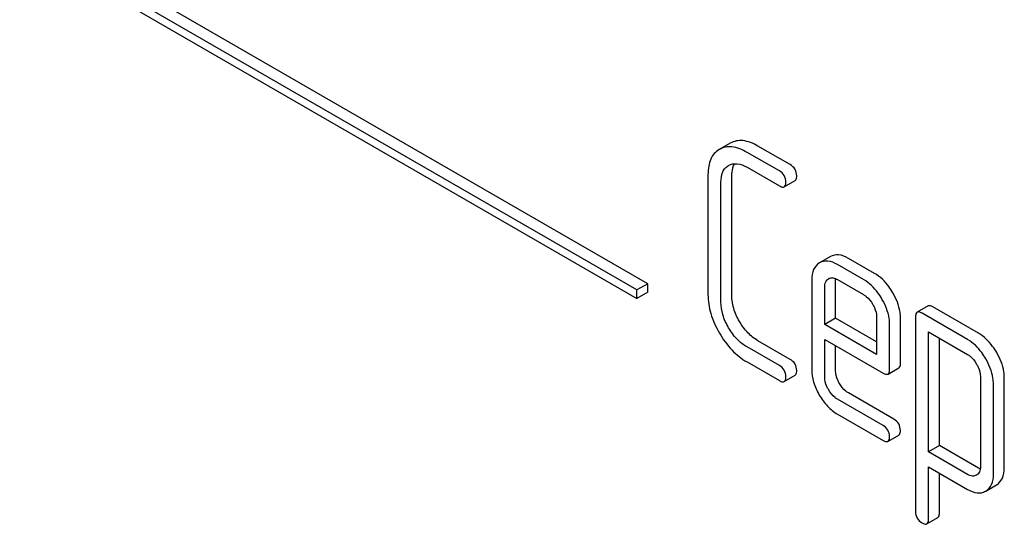
# Model space of a CAD drawing. Units: millimetres. Extents: x 0 to 7000, y -5 to 4950.
# Drawn here: x 5225 to 5244, y 2416 to 2425 of the extents above; entities that cross this region are included whole.
import ezdxf

# ---------------------------------------------------------------- set-up
doc = ezdxf.new("R2010")
doc.units = ezdxf.units.MM
doc.header["$LTSCALE"] = 385
doc.layers.get('0').update_dxf_attribs({"linetype": 'CONTINUOUS'})

msp = doc.modelspace()

# ---------------------------------------------------------------- linework, layer by layer
at = {"color": 7, "linetype": 'Continuous'}
for p, q in [((5237.289, 2420.202), (5225.268, 2427.142)), ((5237.077, 2420.08), (5225.056, 2427.02)), ((5225.056, 2426.856), (5237.077, 2419.916)), ((5238.897, 2422.94), (5238.682, 2422.816)), ((5240.065, 2422.522), (5239.436, 2422.885)), ((5239.853, 2422.399), (5239.223, 2422.762)), ((5238.861, 2422.505), (5238.864, 2422.507)), ((5239.223, 2422.471), (5239.853, 2422.107)), ((5238.463, 2422.326), (5238.463, 2419.992)), ((5238.928, 2419.968), (5238.928, 2422.303)), ((5238.716, 2419.846), (5238.716, 2422.18)), ((5239.948, 2422.089), (5240.16, 2422.211)), ((5240.847, 2420.73), (5240.632, 2420.606)), ((5241.495, 2420.281), (5240.987, 2420.574)), ((5241.708, 2420.403), (5241.2, 2420.696)), ((5237.289, 2420.202), (5237.077, 2420.08)), ((5237.289, 2420.039), (5237.289, 2420.202)), ((5240.485, 2420.281), (5240.485, 2418.533)), ((5240.81, 2420.298), (5240.813, 2420.299)), ((5240.949, 2419.531), (5240.949, 2420.257)), ((5240.987, 2420.282), (5241.495, 2419.989)), ((5237.077, 2419.916), (5237.077, 2420.08)), ((5237.289, 2420.039), (5237.077, 2419.916)), ((5240.737, 2419.408), (5240.737, 2420.135)), ((5242.75, 2419.768), (5242.538, 2419.645)), ((5243.52, 2419.115), (5242.633, 2419.627)), ((5243.732, 2419.237), (5242.845, 2419.749)), ((5240.949, 2419.531), (5240.737, 2419.408)), ((5241.748, 2418.824), (5240.737, 2419.408)), ((5241.748, 2419.069), (5240.949, 2419.531)), ((5241.748, 2419.551), (5241.748, 2418.824)), ((5242.001, 2418.533), (5242.001, 2419.405)), ((5242.213, 2418.655), (5242.213, 2419.528)), ((5242.506, 2419.554), (5242.506, 2415.76)), ((5242.759, 2416.925), (5242.759, 2419.262)), ((5242.759, 2419.262), (5243.52, 2418.823)), ((5240.065, 2418.728), (5239.436, 2419.091)), ((5240.737, 2418.387), (5240.737, 2419.116)), ((5240.737, 2419.116), (5241.872, 2418.461)), ((5242.971, 2417.047), (5242.971, 2419.14)), ((5239.853, 2418.606), (5239.223, 2418.969)), ((5240.949, 2418.509), (5240.949, 2418.994)), ((5239.223, 2418.677), (5239.853, 2418.314)), ((5241.97, 2418.442), (5242.182, 2418.564)), ((5239.948, 2418.295), (5240.16, 2418.418)), ((5243.77, 2418.39), (5243.77, 2416.636)), ((5244.235, 2416.612), (5244.235, 2418.366)), ((5242.084, 2417.562), (5241.2, 2418.073)), ((5244.023, 2416.49), (5244.023, 2418.244)), ((5241.872, 2417.44), (5240.987, 2417.95)), ((5240.987, 2417.659), (5241.872, 2417.148)), ((5241.967, 2417.129), (5242.179, 2417.252)), ((5242.971, 2417.047), (5242.759, 2416.925)), ((5243.52, 2416.486), (5242.759, 2416.925)), ((5243.732, 2416.608), (5242.971, 2417.047)), ((5242.759, 2415.614), (5242.759, 2416.633)), ((5242.759, 2416.633), (5243.52, 2416.194)), ((5242.971, 2415.737), (5242.971, 2416.51)), ((5243.696, 2416.472), (5243.693, 2416.47)), ((5243.868, 2416.159), (5243.874, 2416.162)), ((5243.874, 2416.162), (5244.081, 2416.281)), ((5244.081, 2416.281), (5244.086, 2416.284)), ((5242.727, 2415.524), (5242.939, 2415.646))]:
    msp.add_line(p, q, dxfattribs=at)
msp.add_arc((5240.881, 2420.181), 0.136, 115.0279, 120.0244, dxfattribs=at)
for points, knots in [([(5239.223, 2422.762), (5239.133, 2422.814), (5238.992, 2422.875), (5238.801, 2422.869), (5238.721, 2422.838), (5238.685, 2422.818)], [0, 0, 0, 0, 0.55204, 0.779814, 1, 1, 1, 1]), ([(5239.436, 2422.885), (5239.346, 2422.937), (5239.204, 2422.997), (5239.013, 2422.991), (5238.933, 2422.96), (5238.897, 2422.94)], [0, 0, 0, 0, 0.55204, 0.779814, 1, 1, 1, 1]), ([(5238.682, 2422.816), (5238.646, 2422.795), (5238.579, 2422.741), (5238.509, 2422.627), (5238.47, 2422.485), (5238.463, 2422.382), (5238.463, 2422.326)], [0, 0, 0, 0, 0.220796, 0.448331, 0.703219, 1, 1, 1, 1]), ([(5238.716, 2422.18), (5238.716, 2422.248), (5238.727, 2422.349), (5238.793, 2422.456), (5238.838, 2422.492), (5238.861, 2422.505)], [0, 0, 0, 0, 0.549647, 0.782398, 1, 1, 1, 1]), ([(5238.864, 2422.507), (5238.913, 2422.534), (5239.045, 2422.558), (5239.164, 2422.505), (5239.223, 2422.471)], [0, 0, 0, 0, 0.447762, 1, 1, 1, 1]), ([(5238.928, 2422.303), (5238.928, 2422.326), (5238.931, 2422.408), (5238.952, 2422.492), (5238.984, 2422.541)], [0, 0, 0, 0, 0.28699, 1, 1, 1, 1]), ([(5240.191, 2422.303), (5240.191, 2422.347), (5240.172, 2422.437), (5240.103, 2422.5), (5240.065, 2422.522)], [0, 0, 0, 0, 0.500001, 1, 1, 1, 1]), ([(5239.979, 2422.18), (5239.979, 2422.224), (5239.96, 2422.315), (5239.891, 2422.377), (5239.853, 2422.399)], [0, 0, 0, 0, 0.500001, 1, 1, 1, 1]), ([(5240.16, 2422.211), (5240.165, 2422.214), (5240.19, 2422.238), (5240.191, 2422.276), (5240.191, 2422.303)], [0, 0, 0, 0, 0.186091, 1, 1, 1, 1]), ([(5239.853, 2422.107), (5239.862, 2422.102), (5239.89, 2422.087), (5239.929, 2422.078), (5239.948, 2422.089)], [0, 0, 0, 0, 0.335828, 1, 1, 1, 1]), ([(5239.948, 2422.089), (5239.953, 2422.092), (5239.978, 2422.116), (5239.979, 2422.153), (5239.979, 2422.18)], [0, 0, 0, 0, 0.186091, 1, 1, 1, 1]), ([(5241.2, 2420.696), (5241.141, 2420.73), (5241.024, 2420.782), (5240.894, 2420.758), (5240.847, 2420.73)], [0, 0, 0, 0, 0.552145, 1, 1, 1, 1]), ([(5240.632, 2420.606), (5240.584, 2420.578), (5240.498, 2420.476), (5240.485, 2420.348), (5240.485, 2420.281)], [0, 0, 0, 0, 0.452031, 1, 1, 1, 1]), ([(5240.987, 2420.574), (5240.929, 2420.608), (5240.812, 2420.66), (5240.682, 2420.635), (5240.634, 2420.608)], [0, 0, 0, 0, 0.552145, 1, 1, 1, 1]), ([(5242.064, 2420.025), (5242.04, 2420.066), (5241.946, 2420.213), (5241.817, 2420.34), (5241.708, 2420.403)], [0, 0, 0, 0, 0.273218, 1, 1, 1, 1]), ([(5240.737, 2420.135), (5240.737, 2420.169), (5240.744, 2420.233), (5240.786, 2420.283), (5240.81, 2420.298)], [0, 0, 0, 0, 0.552446, 1, 1, 1, 1]), ([(5240.823, 2420.305), (5240.846, 2420.316), (5240.907, 2420.322), (5240.96, 2420.298), (5240.987, 2420.282)], [0, 0, 0, 0, 0.448979, 1, 1, 1, 1]), ([(5241.852, 2419.903), (5241.828, 2419.944), (5241.734, 2420.09), (5241.605, 2420.217), (5241.495, 2420.281)], [0, 0, 0, 0, 0.273218, 1, 1, 1, 1]), ([(5238.463, 2419.992), (5238.463, 2419.867), (5238.504, 2419.602), (5238.615, 2419.361), (5238.685, 2419.241)], [0, 0, 0, 0, 0.475408, 1, 1, 1, 1]), ([(5241.495, 2419.989), (5241.513, 2419.979), (5241.585, 2419.929), (5241.639, 2419.857), (5241.672, 2419.799)], [0, 0, 0, 0, 0.228475, 1, 1, 1, 1]), ([(5242.213, 2419.528), (5242.213, 2419.568), (5242.199, 2419.743), (5242.131, 2419.909), (5242.064, 2420.025)], [0, 0, 0, 0, 0.232907, 1, 1, 1, 1]), ([(5238.864, 2419.345), (5238.817, 2419.425), (5238.743, 2419.586), (5238.716, 2419.763), (5238.716, 2419.846)], [0, 0, 0, 0, 0.526915, 1, 1, 1, 1]), ([(5239.076, 2419.467), (5239.03, 2419.547), (5238.955, 2419.709), (5238.928, 2419.885), (5238.928, 2419.968)], [0, 0, 0, 0, 0.526301, 1, 1, 1, 1]), ([(5241.672, 2419.799), (5241.684, 2419.779), (5241.724, 2419.702), (5241.748, 2419.615), (5241.748, 2419.551)], [0, 0, 0, 0, 0.267233, 1, 1, 1, 1]), ([(5242.001, 2419.405), (5242.001, 2419.446), (5241.987, 2419.62), (5241.919, 2419.787), (5241.852, 2419.903)], [0, 0, 0, 0, 0.232907, 1, 1, 1, 1]), ([(5242.538, 2419.645), (5242.532, 2419.642), (5242.508, 2419.618), (5242.506, 2419.581), (5242.506, 2419.554)], [0, 0, 0, 0, 0.188255, 1, 1, 1, 1]), ([(5242.633, 2419.627), (5242.623, 2419.633), (5242.595, 2419.647), (5242.557, 2419.656), (5242.538, 2419.645)], [0, 0, 0, 0, 0.339156, 1, 1, 1, 1]), ([(5242.845, 2419.749), (5242.835, 2419.755), (5242.807, 2419.77), (5242.769, 2419.779), (5242.75, 2419.768)], [0, 0, 0, 0, 0.339156, 1, 1, 1, 1]), ([(5239.436, 2419.091), (5239.364, 2419.133), (5239.225, 2419.244), (5239.122, 2419.388), (5239.076, 2419.467)], [0, 0, 0, 0, 0.475339, 1, 1, 1, 1]), ([(5238.685, 2419.241), (5238.754, 2419.123), (5238.908, 2418.907), (5239.115, 2418.74), (5239.223, 2418.677)], [0, 0, 0, 0, 0.523499, 1, 1, 1, 1]), ([(5239.223, 2418.969), (5239.152, 2419.01), (5239.013, 2419.122), (5238.91, 2419.265), (5238.864, 2419.345)], [0, 0, 0, 0, 0.473173, 1, 1, 1, 1]), ([(5244.086, 2418.861), (5244.062, 2418.902), (5243.968, 2419.048), (5243.841, 2419.174), (5243.732, 2419.237)], [0, 0, 0, 0, 0.274635, 1, 1, 1, 1]), ([(5243.874, 2418.738), (5243.85, 2418.78), (5243.756, 2418.925), (5243.629, 2419.052), (5243.52, 2419.115)], [0, 0, 0, 0, 0.274635, 1, 1, 1, 1]), ([(5244.235, 2418.366), (5244.235, 2418.406), (5244.221, 2418.58), (5244.152, 2418.745), (5244.086, 2418.861)], [0, 0, 0, 0, 0.230943, 1, 1, 1, 1]), ([(5240.191, 2418.509), (5240.191, 2418.553), (5240.172, 2418.644), (5240.103, 2418.706), (5240.065, 2418.728)], [0, 0, 0, 0, 0.500002, 1, 1, 1, 1]), ([(5242.182, 2418.564), (5242.187, 2418.567), (5242.212, 2418.591), (5242.213, 2418.628), (5242.213, 2418.655)], [0, 0, 0, 0, 0.186678, 1, 1, 1, 1]), ([(5243.52, 2418.823), (5243.537, 2418.813), (5243.608, 2418.764), (5243.661, 2418.692), (5243.694, 2418.635)], [0, 0, 0, 0, 0.228558, 1, 1, 1, 1]), ([(5243.694, 2418.635), (5243.706, 2418.615), (5243.745, 2418.539), (5243.77, 2418.453), (5243.77, 2418.39)], [0, 0, 0, 0, 0.266879, 1, 1, 1, 1]), ([(5244.023, 2418.244), (5244.023, 2418.284), (5244.008, 2418.457), (5243.94, 2418.623), (5243.874, 2418.738)], [0, 0, 0, 0, 0.230943, 1, 1, 1, 1]), ([(5239.979, 2418.387), (5239.979, 2418.43), (5239.96, 2418.521), (5239.891, 2418.584), (5239.853, 2418.606)], [0, 0, 0, 0, 0.500002, 1, 1, 1, 1]), ([(5240.16, 2418.418), (5240.165, 2418.421), (5240.19, 2418.445), (5240.191, 2418.482), (5240.191, 2418.509)], [0, 0, 0, 0, 0.186091, 1, 1, 1, 1]), ([(5240.485, 2418.533), (5240.485, 2418.449), (5240.512, 2418.274), (5240.585, 2418.113), (5240.63, 2418.033)], [0, 0, 0, 0, 0.47534, 1, 1, 1, 1]), ([(5241.022, 2418.259), (5241.01, 2418.28), (5240.97, 2418.358), (5240.949, 2418.446), (5240.949, 2418.509)], [0, 0, 0, 0, 0.276122, 1, 1, 1, 1]), ([(5241.872, 2418.461), (5241.882, 2418.455), (5241.911, 2418.44), (5241.95, 2418.43), (5241.97, 2418.442)], [0, 0, 0, 0, 0.338116, 1, 1, 1, 1]), ([(5241.97, 2418.442), (5241.975, 2418.445), (5241.999, 2418.468), (5242.001, 2418.506), (5242.001, 2418.533)], [0, 0, 0, 0, 0.186678, 1, 1, 1, 1]), ([(5239.853, 2418.314), (5239.862, 2418.308), (5239.89, 2418.293), (5239.929, 2418.284), (5239.948, 2418.295)], [0, 0, 0, 0, 0.335828, 1, 1, 1, 1]), ([(5239.948, 2418.295), (5239.953, 2418.298), (5239.978, 2418.322), (5239.979, 2418.36), (5239.979, 2418.387)], [0, 0, 0, 0, 0.186091, 1, 1, 1, 1]), ([(5240.81, 2418.137), (5240.798, 2418.157), (5240.759, 2418.235), (5240.737, 2418.323), (5240.737, 2418.387)], [0, 0, 0, 0, 0.268222, 1, 1, 1, 1]), ([(5241.2, 2418.073), (5241.182, 2418.083), (5241.11, 2418.131), (5241.055, 2418.202), (5241.022, 2418.259)], [0, 0, 0, 0, 0.236271, 1, 1, 1, 1]), ([(5240.987, 2417.95), (5240.97, 2417.96), (5240.898, 2418.008), (5240.843, 2418.079), (5240.81, 2418.137)], [0, 0, 0, 0, 0.22845, 1, 1, 1, 1]), ([(5240.63, 2418.033), (5240.676, 2417.954), (5240.778, 2417.811), (5240.916, 2417.7), (5240.987, 2417.659)], [0, 0, 0, 0, 0.522907, 1, 1, 1, 1]), ([(5242.21, 2417.343), (5242.21, 2417.387), (5242.191, 2417.478), (5242.122, 2417.54), (5242.084, 2417.562)], [0, 0, 0, 0, 0.500002, 1, 1, 1, 1]), ([(5241.998, 2417.221), (5241.998, 2417.265), (5241.979, 2417.355), (5241.91, 2417.418), (5241.872, 2417.44)], [0, 0, 0, 0, 0.500002, 1, 1, 1, 1]), ([(5242.179, 2417.252), (5242.184, 2417.255), (5242.209, 2417.279), (5242.21, 2417.316), (5242.21, 2417.343)], [0, 0, 0, 0, 0.186091, 1, 1, 1, 1]), ([(5241.872, 2417.148), (5241.882, 2417.142), (5241.91, 2417.128), (5241.948, 2417.119), (5241.967, 2417.129)], [0, 0, 0, 0, 0.335828, 1, 1, 1, 1]), ([(5241.967, 2417.129), (5241.972, 2417.133), (5241.997, 2417.156), (5241.998, 2417.194), (5241.998, 2417.221)], [0, 0, 0, 0, 0.186091, 1, 1, 1, 1]), ([(5243.77, 2416.636), (5243.77, 2416.602), (5243.763, 2416.537), (5243.72, 2416.487), (5243.696, 2416.472)], [0, 0, 0, 0, 0.552018, 1, 1, 1, 1]), ([(5244.086, 2416.284), (5244.134, 2416.313), (5244.22, 2416.415), (5244.235, 2416.544), (5244.235, 2416.612)], [0, 0, 0, 0, 0.450769, 1, 1, 1, 1]), ([(5243.693, 2416.47), (5243.67, 2416.457), (5243.606, 2416.444), (5243.549, 2416.469), (5243.52, 2416.486)], [0, 0, 0, 0, 0.447989, 1, 1, 1, 1]), ([(5243.874, 2416.162), (5243.922, 2416.191), (5244.008, 2416.293), (5244.023, 2416.421), (5244.023, 2416.49)], [0, 0, 0, 0, 0.450769, 1, 1, 1, 1]), ([(5243.52, 2416.194), (5243.577, 2416.16), (5243.668, 2416.121), (5243.792, 2416.125), (5243.845, 2416.145), (5243.868, 2416.159)], [0, 0, 0, 0, 0.546218, 0.775569, 1, 1, 1, 1]), ([(5242.506, 2415.76), (5242.506, 2415.717), (5242.525, 2415.626), (5242.594, 2415.564), (5242.633, 2415.542)], [0, 0, 0, 0, 0.496541, 1, 1, 1, 1]), ([(5242.727, 2415.524), (5242.733, 2415.527), (5242.757, 2415.551), (5242.759, 2415.588), (5242.759, 2415.614)], [0, 0, 0, 0, 0.189487, 1, 1, 1, 1]), ([(5242.939, 2415.646), (5242.945, 2415.649), (5242.969, 2415.673), (5242.971, 2415.71), (5242.971, 2415.737)], [0, 0, 0, 0, 0.189487, 1, 1, 1, 1]), ([(5242.633, 2415.542), (5242.642, 2415.536), (5242.67, 2415.521), (5242.708, 2415.513), (5242.727, 2415.524)], [0, 0, 0, 0, 0.334989, 1, 1, 1, 1])]:
    msp.add_open_spline(points, degree=3, knots=knots, dxfattribs=at)
for points in [[(5240.949, 2420.257), (5240.949, 2420.271), (5240.95, 2420.286), (5240.952, 2420.3)], [(5243.767, 2416.591), (5243.755, 2416.596), (5243.743, 2416.601), (5243.732, 2416.608)]]:
    msp.add_open_spline(points, degree=3, dxfattribs=at)

doc.saveas('drawing.dxf')
